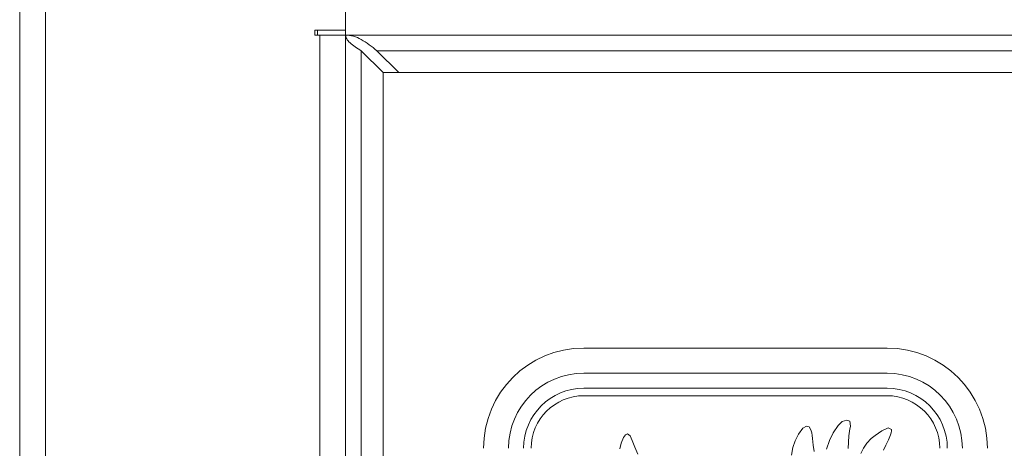
# Model space of a CAD drawing. Units: millimetres. Extents: x 5 to 589, y 5 to 415.
# Drawn here: x 255 to 274, y 337 to 346 of the extents above; entities that cross this region are included whole.
import ezdxf

# ---------------------------------------------------------------- set-up
doc = ezdxf.new("R2010")
doc.units = ezdxf.units.MM

msp = doc.modelspace()

# ---------------------------------------------------------------- linework, layer by layer
at = {"color": 7, "linetype": 'Continuous', "lineweight": 15}
for p, q in [((254.768, 181.515), (254.768, 348.485)), ((261.268, 345.485), (261.268, 348.148)), ((260.655, 345.485), (261.268, 345.485)), ((260.655, 345.385), (260.655, 345.485)), ((260.705, 345.485), (260.705, 345.385)), ((261.268, 345.385), (261.268, 345.485)), ((260.755, 345.385), (260.655, 345.385)), ((260.755, 345.385), (261.268, 345.385)), ((261.268, 181.39), (261.268, 345.385)), ((348.268, 345.385), (261.268, 345.385)), ((261.58, 345.073), (262.018, 344.635)), ((262.328, 344.638), (261.893, 345.073)), ((262.018, 344.638), (262.018, 182.138)), ((347.518, 344.638), (262.018, 344.638)), ((272.068, 339.138), (266.018, 339.138)), ((272.068, 338.638), (266.018, 338.638)), ((272.068, 338.338), (266.018, 338.338)), ((272.068, 338.188), (266.018, 338.188)), ((270.463, 337.58), (270.387, 337.539)), ((270.514, 337.565), (270.463, 337.58)), ((270.548, 337.509), (270.514, 337.565)), ((271.09, 337.594), (270.992, 337.447)), ((271.109, 337.613), (271.09, 337.594)), ((271.144, 337.647), (271.109, 337.613)), ((271.173, 337.671), (271.144, 337.647)), ((271.266, 337.701), (271.173, 337.671)), ((271.325, 337.678), (271.266, 337.701)), ((271.337, 337.58), (271.325, 337.678)), ((271.33, 337.546), (271.337, 337.58)), ((266.847, 337.41), (266.808, 337.354)), ((266.887, 337.427), (266.847, 337.41)), ((266.943, 337.39), (266.887, 337.427)), ((266.985, 337.292), (266.943, 337.39)), ((270.299, 337.417), (270.232, 337.289)), ((270.387, 337.539), (270.299, 337.417)), ((270.565, 337.45), (270.548, 337.509)), ((270.574, 337.393), (270.565, 337.45)), ((270.579, 337.333), (270.574, 337.393)), ((270.992, 337.447), (270.918, 337.296)), ((271.297, 337.259), (271.306, 337.384)), ((271.306, 337.384), (271.312, 337.432)), ((271.312, 337.432), (271.32, 337.48)), ((271.32, 337.48), (271.327, 337.528)), ((271.327, 337.528), (271.33, 337.546)), ((271.827, 337.395), (271.75, 337.335)), ((271.959, 337.486), (271.827, 337.395)), ((272.088, 337.547), (271.959, 337.486)), ((272.158, 337.513), (272.088, 337.547)), ((272.092, 337.304), (272.134, 337.407)), ((272.134, 337.407), (272.146, 337.445)), ((272.146, 337.445), (272.156, 337.484)), ((272.156, 337.484), (272.158, 337.513)), ((266.765, 337.24), (266.738, 337.129)), ((266.808, 337.354), (266.765, 337.24)), ((267.037, 337.163), (266.985, 337.292)), ((267.096, 337.023), (267.037, 337.163)), ((270.232, 337.289), (270.186, 337.151)), ((270.593, 337.202), (270.579, 337.333)), ((270.61, 337.072), (270.593, 337.202)), ((270.918, 337.296), (270.86, 337.123)), ((271.29, 337.133), (271.297, 337.259)), ((271.665, 337.239), (271.596, 337.139)), ((271.75, 337.335), (271.665, 337.239)), ((271.998, 337.103), (272.044, 337.202)), ((272.044, 337.202), (272.092, 337.304)), ((270.186, 337.151), (270.163, 337)), ((271.596, 337.139), (271.542, 337.034))]:
    msp.add_line(p, q, dxfattribs=at)
at = {"color": 8, "linetype": 'Continuous', "lineweight": 15}
for p, q in [((255.28, 348.26), (255.28, 181.515)), ((260.755, 181.39), (260.755, 345.385)), ((261.58, 181.703), (261.58, 345.073)), ((347.643, 345.073), (261.893, 345.073))]:
    msp.add_line(p, q, dxfattribs=at)
at = {"color": 7, "linetype": 'Continuous', "lineweight": 15}
for centre, radius, start, end in [((266.018, 337.138), 2, 90, 180), ((272.068, 337.138), 2, 0, 90), ((266.018, 337.138), 1.5, 90, 180), ((272.068, 337.138), 1.5, 0, 90), ((266.018, 337.138), 1.2, 90, 180), ((266.018, 337.138), 1.05, 90, 180), ((272.068, 337.138), 1.2, 0, 90), ((272.068, 337.138), 1.05, 0, 90)]:
    msp.add_arc(centre, radius, start, end, dxfattribs=at)
for points, knots in [([(261.58, 345.073), (261.539, 345.099), (261.455, 345.152), (261.351, 345.232), (261.281, 345.31), (261.272, 345.361), (261.268, 345.385)], [0, 0, 0, 0, 0.254712, 0.509606, 0.764502, 1, 1, 1, 1]), ([(261.893, 345.073), (261.841, 345.114), (261.737, 345.196), (261.58, 345.299), (261.424, 345.371), (261.32, 345.381), (261.268, 345.385)], [0, 0, 0, 0, 0.25, 0.499999, 0.749999, 1, 1, 1, 1])]:
    msp.add_open_spline(points, degree=3, knots=knots, dxfattribs=at)

doc.saveas('drawing.dxf')
